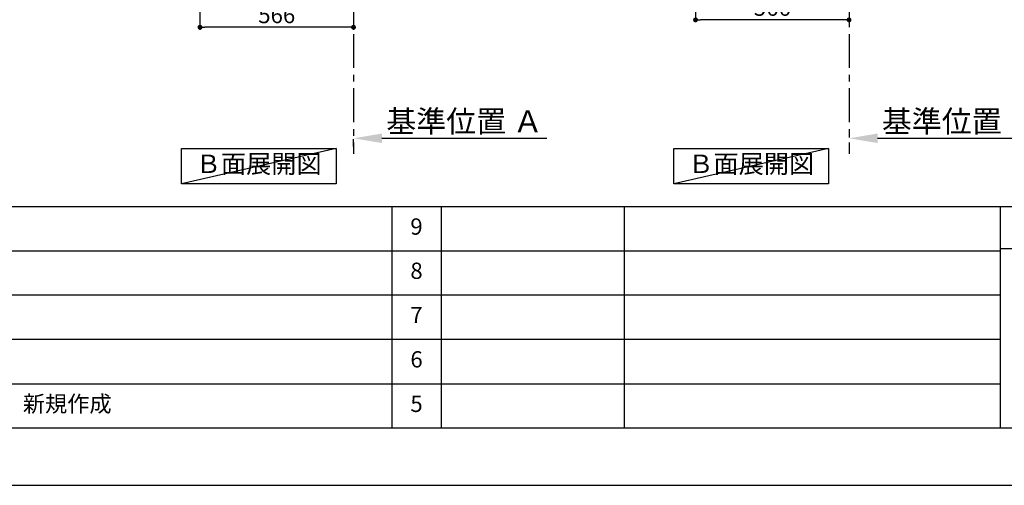
# Model space of a CAD drawing. Extents: x 27948 to 54421, y -33085 to 1546.
# Drawn here: x 33338 to 36969, y -33060 to -31344 of the extents above; entities that cross this region are included whole.
import ezdxf

# ---------------------------------------------------------------- set-up
doc = ezdxf.new("R2010")
doc.units = 0
doc.header["$LTSCALE"] = 50
doc.header["$MEASUREMENT"] = 0
doc.linetypes.add('CENTER', pattern=[2, 1.25, -0.25, 0.25, -0.25])
doc.layers.get('0').update_dxf_attribs({"linetype": 'CONTINUOUS'})
doc.layers.get('DEFPOINTS').update_dxf_attribs({"color": 146, "linetype": 'CONTINUOUS'})
for name, color, linetype in [('111-壁仕上', 3, 'CONTINUOUS'), ('160-文字', 254, 'CONTINUOUS'), ('166-寸法B', 11, 'CONTINUOUS'), ('190-図面外枠', 5, 'CONTINUOUS'), ('191-図面内枠', 4, 'CONTINUOUS')]:
    doc.layers.add(name, color=color, linetype=linetype)
doc.styles.add('KH001', font='txt')
doc.dimstyles.new('KH1xx030', dxfattribs={"dimscale": 30, "dimtxt": 2, "dimasz": 0.6, "dimexe": 0.3, "dimexo": 1.2, "dimgap": 0.5, "dimtad": 3, "dimdec": 1, "dimdsep": 46, "dimlunit": 6, "dimtxsty": 'KH001', "dimblk": 'DOT', "dimcen": 1, "dimdle": 1, "dimclrd": 256, "dimclre": 256, "dimclrt": 256, "dimadec": 0, "dimazin": 0, "dimtfac": 1, "dimtdec": 1, "dimtix": 1, "dimtmove": 2, "dimatfit": 3, "dimldrblk": 'CLOSEDBLANK', "dimfxl": 1, "dimtolj": 1, "dimtzin": 0, "dimlwd": -1, "dimlwe": -1, "dimarcsym": 0})

# ---------------------------------------------------------------- blocks, each defined once
blk = doc.blocks.new('A$C5D946DDC')
at = {"layer": '190-図面外枠'}
blk.add_line((20519, 350.7), (271, 350.7), dxfattribs=at)
at = {"layer": 'DEFPOINTS'}
blk.add_lwpolyline([(0, 0), (20790, 0), (20790, 14700), (0, 14700)], close=True, dxfattribs=at)
blk = doc.blocks.new('_Dot')
at = {"color": 0, "linetype": 'ByBlock', "lineweight": -2}
blk.add_line((-0.5, 0), (-1, 0), dxfattribs=at)
at = {"color": 0, "linetype": 'ByBlock', "const_width": 0.5}
blk.add_lwpolyline([(-0.25, 0, 1), (0.25, 0, 1)], format="xyb", close=True, dxfattribs=at)
blk = doc.blocks.new('*D63')
at = {"layer": '166-寸法B', "transparency": 16777216}
for p, q in [((34003.2, -31033), (34003.2, -31381)), ((34569.2, -31033), (34569.2, -31381)), ((34551.2, -31372), (34021.2, -31372))]:
    blk.add_line(p, q, dxfattribs=at)
at = {"layer": 'DEFPOINTS', "color": 0, "transparency": 16777216}
for p in [(34003.2, -30997), (34569.2, -30997), (34003.2, -31372)]:
    blk.add_point(p, dxfattribs=at)
at = {"layer": '166-寸法B', "transparency": 16777216, "xscale": 18, "yscale": 18, "zscale": 18, "rotation": 180}
blk.add_blockref('_Dot', (34003.2, -31372), dxfattribs=at)
at = {"layer": '166-寸法B', "transparency": 16777216, "xscale": 18, "yscale": 18, "zscale": 18}
blk.add_blockref('_Dot', (34569.2, -31372), dxfattribs=at)
at = {"layer": '166-寸法B', "transparency": 16777216, "insert": (34286.2, -31327), "char_height": 60, "attachment_point": 5, "style": 'KH001'}
blk.add_mtext('\\A1;566', dxfattribs=at)
blk = doc.blocks.new('_ClosedBlank')
at = {"color": 0, "linetype": 'ByBlock', "lineweight": -2}
for p, q in [((-1, 0.167), (0, 0)), ((-1, 0.167), (-1, -0.167)), ((0, 0), (-1, -0.167))]:
    blk.add_line(p, q, dxfattribs=at)
blk = doc.blocks.new('*D74')
at = {"layer": '166-寸法B', "transparency": 16777216}
for p, q in [((34569.2, -31811.2), (34569.2, -31784.2)), ((34674.2, -31781.2), (35282.5, -31781.2))]:
    blk.add_line(p, q, dxfattribs=at)
blk.add_solid([(34674.2, -31763.7), (34674.2, -31798.7), (34569.2, -31781.2)], dxfattribs=at)
at = {"layer": 'DEFPOINTS', "color": 0, "transparency": 16777216}
for p in [(34569.2, -31781.2), (35273.5, -31781.2), (35273.5, -31868.8)]:
    blk.add_point(p, dxfattribs=at)
at = {"layer": '166-寸法B', "transparency": 16777216, "insert": (34978.8, -31718.7), "char_height": 81, "attachment_point": 5, "style": 'KH001'}
blk.add_mtext('\\A1;基準位置 Ａ', dxfattribs=at)
blk = doc.blocks.new('_None')
blk = doc.blocks.new('*D274')
at = {"layer": '166-寸法B', "transparency": 16777216}
for p, q in [((35830.5, -31033), (35830.5, -31353.8)), ((36396.5, -31069), (36396.5, -31353.8)), ((36378.5, -31344.8), (35848.5, -31344.8))]:
    blk.add_line(p, q, dxfattribs=at)
at = {"layer": 'DEFPOINTS', "color": 0, "lineweight": -2, "transparency": 16777216}
for p in [(35830.5, -30997), (36396.5, -31033), (35830.5, -31344.8)]:
    blk.add_point(p, dxfattribs=at)
at = {"layer": '166-寸法B', "transparency": 16777216, "xscale": 18, "yscale": 18, "zscale": 18, "rotation": 180}
blk.add_blockref('_Dot', (35830.5, -31344.8), dxfattribs=at)
at = {"layer": '166-寸法B', "transparency": 16777216, "xscale": 18, "yscale": 18, "zscale": 18}
blk.add_blockref('_Dot', (36396.5, -31344.8), dxfattribs=at)
at = {"layer": '166-寸法B', "transparency": 16777216, "insert": (36113.5, -31299.8), "char_height": 60, "attachment_point": 5, "style": 'KH001'}
blk.add_mtext('\\A1;566', dxfattribs=at)
blk = doc.blocks.new('*D291')
at = {"layer": '166-寸法B', "transparency": 16777216}
for p, q in [((36396.5, -31751.2), (36396.5, -31778.2)), ((36501.5, -31781.2), (37122.6, -31781.2))]:
    blk.add_line(p, q, dxfattribs=at)
at = {"layer": '166-寸法B', "lineweight": -2, "transparency": 16777216}
blk.add_solid([(36501.5, -31763.7), (36501.5, -31798.7), (36396.5, -31781.2)], dxfattribs=at)
at = {"layer": 'DEFPOINTS', "color": 0, "lineweight": -2, "transparency": 16777216}
for p in [(36396.5, -31781.2), (37113.6, -31781.2), (37113.6, -31868.8)]:
    blk.add_point(p, dxfattribs=at)
at = {"layer": '166-寸法B', "transparency": 16777216, "insert": (36806.2, -31718.7), "char_height": 81, "attachment_point": 5, "style": 'KH001'}
blk.add_mtext('\\A1;基準位置 Ａ', dxfattribs=at)

msp = doc.modelspace()

# ---------------------------------------------------------------- linework, layer by layer
at = {"layer": '111-壁仕上', "color": 253, "linetype": 'CENTER', "ltscale": 2}
for p, q in [((34569.19, -30996.95), (34569.19, -31838.71)), ((36396.52, -30996.95), (36396.52, -31838.71))]:
    msp.add_line(p, q, dxfattribs=at)
at = {"layer": '160-文字'}
for points in [[(33934.71, -31818.95), (34504.74, -31818.95), (34504.74, -31949.38), (33934.71, -31949.38)], [(35750.84, -31818.95), (36320.87, -31818.95), (36320.87, -31949.38), (35750.84, -31949.38)]]:
    msp.add_lwpolyline(points, close=True, dxfattribs=at)
at = {"layer": '191-図面内枠'}
for p, q in [((28110.56, -32032.67), (40259.38, -32032.67)), ((34711.14, -32032.67), (34711.14, -32849.6)), ((34892.1, -32032.67), (34892.1, -32849.6)), ((35566.74, -32032.67), (35566.74, -32849.6)), ((36953.34, -32032.67), (36953.34, -32849.6)), ((32468.94, -32195.6), (36953.34, -32195.6)), ((36953.34, -32187.02), (37477.07, -32187.02)), ((32468.94, -32358.6), (36953.34, -32358.6)), ((32468.94, -32521.6), (36953.34, -32521.6)), ((32468.94, -32685.6), (36953.34, -32685.6))]:
    msp.add_line(p, q, dxfattribs=at)
at = {"layer": 'DEFPOINTS'}
for p, q in [((34504.74, -31818.95), (33934.71, -31949.38)), ((36320.87, -31818.95), (35750.84, -31949.38))]:
    msp.add_line(p, q, dxfattribs=at)

# ---------------------------------------------------------------- block references
at = {"layer": '190-図面外枠', "xscale": 0.6000000000058208, "yscale": 0.6000000000058208, "zscale": 0.6000000000058208}
msp.add_blockref('A$C5D946DDC', (27947.97, -33060), dxfattribs=at)

# ---------------------------------------------------------------- texts
at = {"layer": '160-文字', "char_height": 68, "attachment_point": 5, "style": 'KH001'}
for insert in [(34219.73, -31884.16), (36035.85, -31884.16)]:
    msp.add_mtext('Ｂ面展開図', dxfattribs=dict(at, insert=insert))
at = {"layer": '160-文字', "char_height": 60, "line_spacing_factor": 0.876232, "style": 'KH001'}
for s, insert, attachment_point in [('9', (34801.62, -32114.17), 5), ('8', (34801.62, -32277.1), 5), ('7', (34801.62, -32440.1), 5), ('6', (34801.62, -32603.6), 5), ('新規作成', (33349.85, -32767.6), 4), ('5', (34801.62, -32767.6), 5)]:
    msp.add_mtext(s, dxfattribs=dict(at, insert=insert, attachment_point=attachment_point))

# ---------------------------------------------------------------- dimensions: what is measured, and where the dimension line sits
at = {"layer": '166-寸法B'}
dim = msp.add_linear_dim(base=(34003.19, -31371.95), p1=(34569.19, -30996.95), p2=(34003.19, -30996.95), dimstyle='KH1xx030', dxfattribs=at)
dim.commit()
dim.dimension.update_dxf_attribs({"geometry": '*D63', "text_midpoint": (34286.19, -31326.95)})
dim = msp.add_linear_dim(base=(35830.52, -31344.82), p1=(36396.52, -31032.95), p2=(35830.52, -30996.95), angle=180, dimstyle='KH1xx030', dxfattribs=at)
dim.commit()
dim.dimension.update_dxf_attribs({"geometry": '*D274', "text_midpoint": (36113.52, -31299.82)})
for base, p1, p2, picture, middle in [((35273.5, -31781.17), (34569.19, -31781.17), (35273.5, -31868.79), '*D74', (34978.82, -31718.68)), ((37113.64, -31781.17), (36396.52, -31781.17), (37113.64, -31868.79), '*D291', (36806.16, -31718.68))]:
    dim = msp.add_linear_dim(base=base, p1=p1, p2=p2, angle=180, text='基準位置 Ａ', dimstyle='KH1xx030', override={"dimtxt": 2.7, "dimasz": 3.5, "dimexe": 0.1, "dimexo": 1, "dimblk2": 'None', "dimsah": 1, "dimdle": 0.3, "dimse2": 1}, dxfattribs=at)
    dim.commit()
    dim.dimension.update_dxf_attribs({"geometry": picture, "text_midpoint": middle, "dimtype": 128})

doc.saveas('drawing.dxf')
